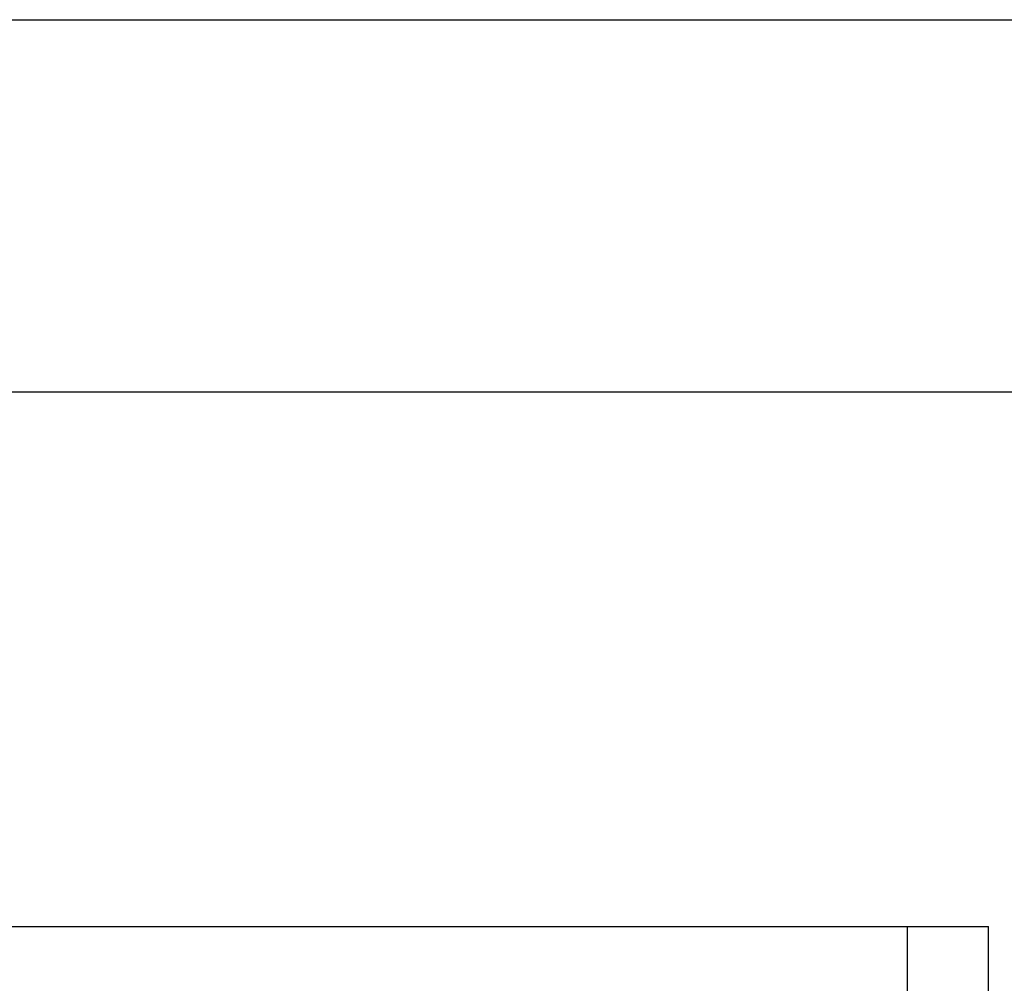
# Model space of a CAD drawing. Units: millimetres. Extents: x 3066 to 13778, y 469 to 7966.
# Drawn here: x 10512 to 10876, y 5095 to 5451 of the extents above; entities that cross this region are included whole.
import ezdxf

# ---------------------------------------------------------------- set-up
doc = ezdxf.new("R2010")
doc.units = ezdxf.units.MM
doc.layers.add('ABAVA - Шлюзы', color=7, linetype='Continuous')
doc.styles.get("Standard").update_dxf_attribs({"font": 'ARIAL.TTF'})
doc.dimstyles.new('ISO-25', dxfattribs={"dimtxt": 2.5, "dimasz": 2.5, "dimexe": 1.25, "dimexo": 0.625, "dimtad": 1, "dimtxsty": 'Standard', "dimcen": 2.5, "dimadec": 0, "dimazin": 0, "dimtfac": 1, "dimtmove": 0, "dimatfit": 3, "dimfxl": 1, "dimarcsym": 0})

# ---------------------------------------------------------------- blocks, each defined once
blk = doc.blocks.new('*D11')
at = {"layer": 'ABAVA - Шлюзы', "color": 1, "lineweight": -2}
for p, q in [((90327.04, -26830.78), (90327.04, -26968.28)), ((92527.04, -26830.78), (92527.04, -26968.28)), ((90357.04, -26968.28), (92497.04, -26968.28))]:
    blk.add_line(p, q, dxfattribs=at)
at = {"layer": 'ABAVA - Шлюзы', "color": 1}
for points in [[(90357.04, -26963.28), (90357.04, -26973.28), (90327.04, -26968.28)], [(92497.04, -26963.28), (92497.04, -26973.28), (92527.04, -26968.28)]]:
    blk.add_solid(points, dxfattribs=at)
at = {"layer": 'ABAVA - Шлюзы', "color": 1, "insert": (91427.04, -26932.75), "char_height": 50, "attachment_point": 5}
blk.add_mtext('2200', dxfattribs=at)
blk = doc.blocks.new('BigCyl Aluminio - front')
at = {"layer": 'ABAVA - Шлюзы'}
for p, q in [((90727.04, -27165.78), (92127.04, -27165.78)), ((92097.04, -29265.78), (92097.04, -27165.78)), ((92127.04, -29265.78), (92127.04, -27165.78))]:
    blk.add_line(p, q, dxfattribs=at)
blk.add_lwpolyline([(90327.04, -27165.78), (90327.04, -26830.78), (92527.04, -26830.78), (92527.04, -27165.78)], dxfattribs=at)
dim = blk.add_linear_dim(base=(92527.04, -26968.28), p1=(90327.04, -26830.78), p2=(92527.04, -26830.78), dimstyle='ISO-25', dxfattribs=at)
dim.commit()
dim.dimension.update_dxf_attribs({"geometry": '*D11', "text_midpoint": (91427.04, -26932.751)})

msp = doc.modelspace()

# ---------------------------------------------------------------- block references
at = {"layer": 'ABAVA - Шлюзы', "color": 1}
msp.add_blockref('BigCyl Aluminio - front', (-81256.8, 32281.38), dxfattribs=at)

doc.saveas('drawing.dxf')
